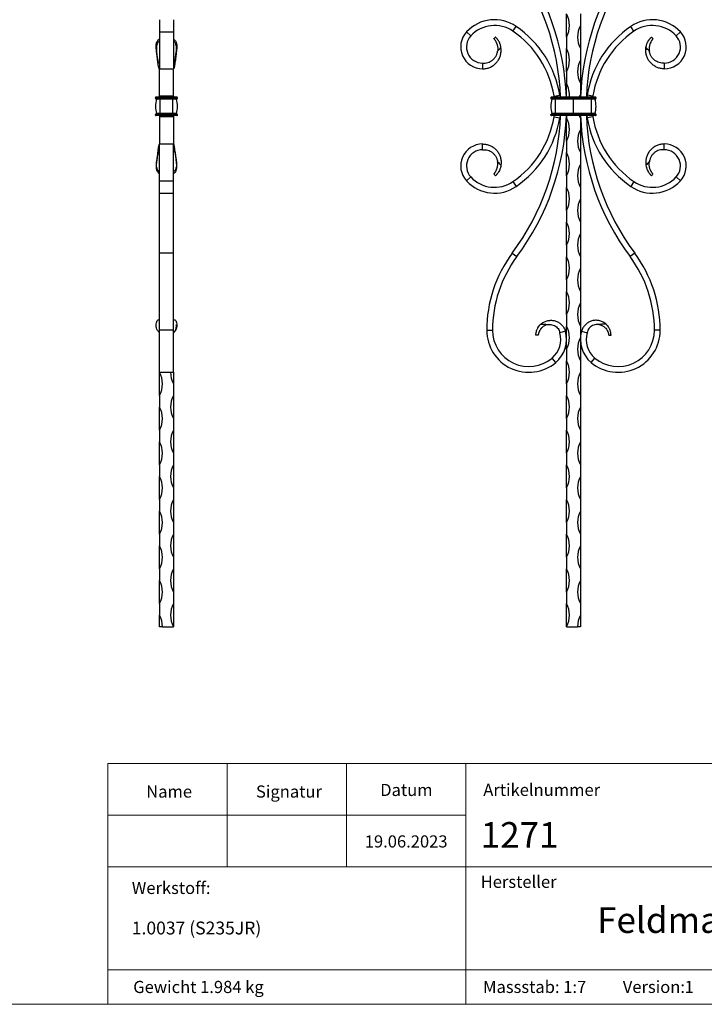
# Model space of a CAD drawing. Units: millimetres. Extents: x 35 to 2044, y 35 to 1435.
# Drawn here: x 1040 to 1631, y 35 to 887 of the extents above; entities that cross this region are included whole.
import ezdxf

# ---------------------------------------------------------------- set-up
doc = ezdxf.new("R2010")
doc.units = ezdxf.units.MM
doc.header["$LTSCALE"] = 7
doc.styles.add('SLDTEXTSTYLE0', font='TXT', dxfattribs={"width": 0.75})

msp = doc.modelspace()

# ---------------------------------------------------------------- linework, layer by layer
at = {"color": 7, "linetype": 'Continuous', "lineweight": 25}
for p, q in [((1160.38, 886.61), (1160.38, 876)), ((1172.38, 886.61), (1172.38, 876)), ((1512.22, 871.61), (1512.22, 891.61)), ((1524.22, 891.61), (1524.22, 881.61)), ((1465.91, 876.65), (1468.75, 880.77)), ((1524.22, 881.61), (1524.22, 861.61)), ((1570.53, 876.65), (1567.69, 880.77)), ((1160.38, 876), (1172.38, 876)), ((1160.38, 876), (1160.38, 844.11)), ((1172.38, 876), (1172.38, 844.11)), ((1429.44, 872.61), (1425.77, 876)), ((1512.22, 871.61), (1512.22, 861.61)), ((1607.01, 872.61), (1610.68, 876)), ((1157.73, 860.13), (1157.73, 860.13)), ((1175.02, 860.13), (1175.02, 860.13)), ((1512.22, 841.61), (1512.22, 861.61)), ((1524.22, 861.61), (1524.22, 851.61)), ((1160.38, 820.61), (1160.38, 844.17)), ((1160.38, 844.11), (1172.38, 844.11)), ((1172.38, 820.61), (1172.38, 844.17)), ((1439.72, 849.11), (1439.72, 844.11)), ((1524.22, 851.61), (1524.22, 831.61)), ((1596.72, 849.11), (1596.72, 844.11)), ((1512.22, 841.61), (1512.22, 831.61)), ((1512.22, 819.61), (1512.22, 831.61)), ((1524.22, 831.61), (1524.22, 821.61)), ((1160.88, 819.11), (1156.88, 819.11)), ((1156.88, 818.61), (1156.88, 819.11)), ((1160.88, 818.61), (1156.88, 818.61)), ((1160.88, 819.61), (1157.38, 819.61)), ((1160.88, 818.11), (1157.38, 818.11)), ((1160.88, 817.85), (1157.8, 817.85)), ((1172.38, 820.61), (1160.38, 820.61)), ((1160.38, 820.61), (1160.38, 819.49)), ((1160.88, 819.11), (1160.88, 819.61)), ((1171.88, 819.61), (1160.88, 819.61)), ((1160.88, 818.61), (1160.88, 819.11)), ((1171.88, 819.11), (1160.88, 819.11)), ((1171.88, 818.61), (1160.88, 818.61)), ((1160.88, 818.11), (1160.88, 818.61)), ((1171.88, 818.11), (1160.88, 818.11)), ((1160.88, 817.85), (1160.88, 818.11)), ((1160.88, 805.37), (1160.88, 817.85)), ((1171.88, 817.85), (1160.88, 817.85)), ((1171.88, 819.11), (1171.88, 819.61)), ((1175.38, 819.61), (1171.88, 819.61)), ((1171.88, 818.61), (1171.88, 819.11)), ((1175.88, 819.11), (1171.88, 819.11)), ((1171.88, 818.11), (1171.88, 818.61)), ((1175.88, 818.61), (1171.88, 818.61)), ((1175.38, 818.11), (1171.88, 818.11)), ((1171.88, 817.85), (1171.88, 818.11)), ((1171.88, 805.37), (1171.88, 817.85)), ((1174.95, 817.85), (1171.88, 817.85)), ((1172.38, 820.61), (1172.38, 819.49)), ((1175.88, 818.61), (1175.88, 819.11)), ((1502.72, 819.11), (1498.72, 819.11)), ((1498.72, 818.61), (1498.72, 819.11)), ((1502.72, 818.61), (1498.72, 818.61)), ((1502.72, 819.61), (1499.22, 819.61)), ((1502.72, 818.11), (1499.22, 818.11)), ((1502.72, 817.85), (1499.64, 817.85)), ((1501.48, 820.61), (1506.41, 821.43)), ((1502.72, 819.11), (1502.72, 819.61)), ((1518.22, 819.61), (1502.72, 819.61)), ((1502.72, 818.61), (1502.72, 819.11)), ((1518.22, 819.11), (1502.72, 819.11)), ((1502.72, 818.11), (1502.72, 818.61)), ((1518.22, 818.61), (1502.72, 818.61)), ((1518.22, 818.11), (1502.72, 818.11)), ((1502.72, 817.85), (1502.72, 818.11)), ((1502.72, 805.37), (1502.72, 817.85)), ((1518.22, 817.85), (1502.72, 817.85)), ((1506.41, 821.43), (1506.69, 819.61)), ((1518.22, 819.11), (1518.22, 819.61)), ((1533.72, 819.61), (1518.22, 819.61)), ((1533.72, 819.11), (1518.22, 819.11)), ((1518.22, 818.61), (1518.22, 819.11)), ((1518.22, 818.11), (1518.22, 818.61)), ((1533.72, 818.61), (1518.22, 818.61)), ((1533.72, 818.11), (1518.22, 818.11)), ((1518.22, 817.85), (1518.22, 818.11)), ((1518.22, 805.37), (1518.22, 817.85)), ((1533.72, 817.85), (1518.22, 817.85)), ((1523.29, 819.61), (1524.22, 821.61)), ((1524.22, 821.61), (1524.22, 819.61)), ((1530.03, 821.43), (1529.76, 819.61)), ((1534.96, 820.61), (1530.03, 821.43)), ((1533.72, 819.11), (1533.72, 819.61)), ((1537.22, 819.61), (1533.72, 819.61)), ((1533.72, 818.61), (1533.72, 819.11)), ((1537.72, 819.11), (1533.72, 819.11)), ((1537.72, 818.61), (1533.72, 818.61)), ((1533.72, 818.11), (1533.72, 818.61)), ((1537.22, 818.11), (1533.72, 818.11)), ((1533.72, 817.85), (1533.72, 818.11)), ((1533.72, 805.37), (1533.72, 817.85)), ((1536.8, 817.85), (1533.72, 817.85)), ((1537.72, 818.61), (1537.72, 819.11)), ((1160.88, 804.61), (1156.88, 804.61)), ((1156.88, 804.11), (1156.88, 804.61)), ((1160.88, 804.11), (1156.88, 804.11)), ((1160.88, 805.11), (1157.38, 805.11)), ((1160.88, 803.61), (1157.38, 803.61)), ((1160.88, 805.37), (1157.8, 805.37)), ((1160.38, 803.73), (1160.38, 802.61)), ((1172.38, 802.61), (1160.38, 802.61)), ((1160.38, 802.61), (1160.38, 779.05)), ((1171.88, 805.37), (1160.88, 805.37)), ((1160.88, 805.11), (1160.88, 805.37)), ((1160.88, 804.61), (1160.88, 805.11)), ((1171.88, 805.11), (1160.88, 805.11)), ((1160.88, 804.11), (1160.88, 804.61)), ((1171.88, 804.61), (1160.88, 804.61)), ((1160.88, 803.61), (1160.88, 804.11)), ((1171.88, 804.11), (1160.88, 804.11)), ((1171.88, 803.61), (1160.88, 803.61)), ((1174.95, 805.37), (1171.88, 805.37)), ((1171.88, 805.11), (1171.88, 805.37)), ((1171.88, 804.61), (1171.88, 805.11)), ((1175.38, 805.11), (1171.88, 805.11)), ((1171.88, 804.11), (1171.88, 804.61)), ((1175.88, 804.61), (1171.88, 804.61)), ((1171.88, 803.61), (1171.88, 804.11)), ((1175.88, 804.11), (1171.88, 804.11)), ((1175.38, 803.61), (1171.88, 803.61)), ((1172.38, 803.73), (1172.38, 802.61)), ((1172.38, 802.61), (1172.38, 779.05)), ((1175.88, 804.11), (1175.88, 804.61)), ((1498.72, 804.11), (1498.72, 804.61)), ((1502.72, 804.61), (1498.72, 804.61)), ((1502.72, 804.11), (1498.72, 804.11)), ((1502.72, 805.11), (1499.22, 805.11)), ((1502.72, 803.61), (1499.22, 803.61)), ((1502.72, 805.37), (1499.64, 805.37)), ((1501.48, 802.61), (1506.41, 801.79)), ((1518.22, 805.37), (1502.72, 805.37)), ((1502.72, 805.11), (1502.72, 805.37)), ((1502.72, 804.61), (1502.72, 805.11)), ((1518.22, 805.11), (1502.72, 805.11)), ((1502.72, 804.11), (1502.72, 804.61)), ((1518.22, 804.61), (1502.72, 804.61)), ((1502.72, 803.61), (1502.72, 804.11)), ((1518.22, 804.11), (1502.72, 804.11)), ((1518.22, 803.61), (1502.72, 803.61)), ((1506.69, 803.61), (1506.41, 801.79)), ((1512.22, 803.61), (1512.22, 801.61)), ((1512.22, 781.61), (1512.22, 801.61)), ((1533.72, 805.37), (1518.22, 805.37)), ((1518.22, 805.11), (1518.22, 805.37)), ((1518.22, 804.61), (1518.22, 805.11)), ((1533.72, 805.11), (1518.22, 805.11)), ((1518.22, 804.11), (1518.22, 804.61)), ((1533.72, 804.61), (1518.22, 804.61)), ((1518.22, 803.61), (1518.22, 804.11)), ((1533.72, 804.11), (1518.22, 804.11)), ((1533.72, 803.61), (1518.22, 803.61)), ((1524.22, 801.61), (1523.29, 803.61)), ((1524.22, 803.61), (1524.22, 801.61)), ((1524.22, 801.61), (1524.22, 791.61)), ((1529.76, 803.61), (1530.03, 801.79)), ((1534.96, 802.61), (1530.03, 801.79)), ((1536.8, 805.37), (1533.72, 805.37)), ((1533.72, 805.11), (1533.72, 805.37)), ((1533.72, 804.61), (1533.72, 805.11)), ((1537.22, 805.11), (1533.72, 805.11)), ((1533.72, 804.11), (1533.72, 804.61)), ((1537.72, 804.61), (1533.72, 804.61)), ((1537.72, 804.11), (1533.72, 804.11)), ((1533.72, 803.61), (1533.72, 804.11)), ((1537.22, 803.61), (1533.72, 803.61)), ((1537.72, 804.11), (1537.72, 804.61)), ((1524.22, 791.61), (1524.22, 771.61)), ((1160.38, 747.22), (1160.38, 779.11)), ((1160.38, 779.11), (1172.38, 779.11)), ((1172.38, 747.22), (1172.38, 779.11)), ((1439.72, 774.11), (1439.72, 779.11)), ((1512.22, 781.61), (1512.22, 771.61)), ((1596.72, 774.11), (1596.72, 779.11)), ((1512.22, 751.61), (1512.22, 771.61)), ((1524.22, 771.61), (1524.22, 761.61)), ((1157.73, 763.09), (1157.73, 763.09)), ((1175.02, 763.09), (1175.02, 763.09)), ((1524.22, 761.61), (1524.22, 741.61)), ((1429.44, 750.61), (1425.77, 747.22)), ((1512.22, 751.61), (1512.22, 741.61)), ((1607.01, 750.61), (1610.68, 747.22)), ((1160.38, 747.22), (1172.38, 747.22)), ((1160.38, 736.61), (1160.38, 747.22)), ((1172.38, 736.61), (1172.38, 747.22)), ((1465.91, 746.57), (1468.75, 742.45)), ((1512.22, 721.61), (1512.22, 741.61)), ((1524.22, 741.61), (1524.22, 731.61)), ((1570.53, 746.57), (1567.69, 742.45)), ((1160.38, 736.61), (1172.38, 736.61)), ((1160.38, 684.69), (1160.38, 736.61)), ((1172.38, 684.69), (1172.38, 736.61)), ((1524.22, 731.61), (1524.22, 711.61)), ((1512.22, 721.61), (1512.22, 711.61)), ((1512.22, 691.61), (1512.22, 711.61)), ((1524.22, 711.61), (1524.22, 701.61)), ((1524.22, 701.61), (1524.22, 681.61)), ((1512.22, 691.61), (1512.22, 681.61)), ((1172.38, 684.69), (1160.38, 684.69)), ((1160.38, 617.95), (1160.38, 684.69)), ((1172.38, 617.95), (1172.38, 684.69)), ((1465.28, 684.69), (1469.29, 681.71)), ((1512.22, 661.61), (1512.22, 681.61)), ((1524.22, 681.61), (1524.22, 671.61)), ((1571.17, 684.69), (1567.15, 681.71)), ((1524.22, 671.61), (1524.22, 651.61)), ((1512.22, 661.61), (1512.22, 651.61)), ((1512.22, 631.61), (1512.22, 651.61)), ((1524.22, 651.61), (1524.22, 641.61)), ((1524.22, 641.61), (1524.22, 621.61)), ((1512.22, 631.61), (1512.22, 621.61)), ((1160.38, 626.61), (1158.57, 626.61)), ((1174.18, 626.61), (1172.38, 626.61)), ((1174.14, 626.57), (1174.18, 626.54)), ((1172.38, 617.95), (1160.38, 617.95)), ((1160.38, 581.61), (1160.38, 617.95)), ((1172.38, 581.61), (1172.38, 617.95)), ((1443.22, 617.95), (1448.22, 617.95)), ((1511.22, 617.18), (1506.41, 615.81)), ((1512.22, 601.61), (1512.22, 621.61)), ((1524.22, 621.61), (1524.22, 611.61)), ((1525.22, 617.18), (1530.03, 615.81)), ((1593.22, 617.95), (1588.22, 617.95)), ((1524.22, 611.61), (1524.22, 591.61)), ((1512.22, 601.61), (1512.22, 591.61)), ((1502.96, 590.15), (1499.74, 593.97)), ((1512.22, 571.61), (1512.22, 591.61)), ((1524.22, 591.61), (1524.22, 581.61)), ((1533.48, 590.15), (1536.7, 593.97)), ((1160.38, 581.61), (1172.38, 581.61)), ((1160.38, 561.61), (1160.38, 581.61)), ((1172.38, 581.61), (1172.38, 571.61)), ((1524.22, 581.61), (1524.22, 561.61)), ((1172.38, 571.61), (1172.38, 561.61)), ((1512.22, 571.61), (1512.22, 561.61)), ((1160.38, 561.61), (1160.38, 551.61)), ((1172.38, 561.61), (1172.38, 541.61)), ((1512.22, 541.61), (1512.22, 561.61)), ((1524.22, 561.61), (1524.22, 551.61)), ((1160.38, 531.61), (1160.38, 551.61)), ((1524.22, 551.61), (1524.22, 531.61)), ((1172.38, 541.61), (1172.38, 531.61)), ((1512.22, 541.61), (1512.22, 531.61)), ((1160.38, 531.61), (1160.38, 521.61)), ((1172.38, 531.61), (1172.38, 511.61)), ((1512.22, 511.61), (1512.22, 531.61)), ((1524.22, 531.61), (1524.22, 521.61)), ((1160.38, 501.61), (1160.38, 521.61)), ((1524.22, 521.61), (1524.22, 501.61)), ((1172.38, 511.61), (1172.38, 501.61)), ((1512.22, 511.61), (1512.22, 501.61)), ((1160.38, 501.61), (1160.38, 491.61)), ((1172.38, 501.61), (1172.38, 481.61)), ((1512.22, 481.61), (1512.22, 501.61)), ((1524.22, 501.61), (1524.22, 491.61)), ((1160.38, 471.61), (1160.38, 491.61)), ((1524.22, 491.61), (1524.22, 471.61)), ((1172.38, 481.61), (1172.38, 471.61)), ((1512.22, 481.61), (1512.22, 471.61)), ((1160.38, 471.61), (1160.38, 461.61)), ((1172.38, 471.61), (1172.38, 451.61)), ((1512.22, 451.61), (1512.22, 471.61)), ((1524.22, 471.61), (1524.22, 461.61)), ((1160.38, 441.61), (1160.38, 461.61)), ((1524.22, 461.61), (1524.22, 441.61)), ((1172.38, 451.61), (1172.38, 441.61)), ((1512.22, 451.61), (1512.22, 441.61)), ((1160.38, 441.61), (1160.38, 431.61)), ((1172.38, 441.61), (1172.38, 421.61)), ((1512.22, 421.61), (1512.22, 441.61)), ((1524.22, 441.61), (1524.22, 431.61)), ((1160.38, 411.61), (1160.38, 431.61)), ((1524.22, 431.61), (1524.22, 411.61)), ((1172.38, 421.61), (1172.38, 411.61)), ((1512.22, 421.61), (1512.22, 411.61)), ((1160.38, 411.61), (1160.38, 401.61)), ((1172.38, 411.61), (1172.38, 391.61)), ((1512.22, 391.61), (1512.22, 411.61)), ((1524.22, 411.61), (1524.22, 401.61)), ((1160.38, 381.61), (1160.38, 401.61)), ((1524.22, 401.61), (1524.22, 381.61)), ((1172.38, 391.61), (1172.38, 381.61)), ((1512.22, 391.61), (1512.22, 381.61)), ((1160.38, 381.61), (1160.38, 371.61)), ((1172.38, 381.61), (1172.38, 361.61)), ((1512.22, 361.61), (1512.22, 381.61)), ((1524.22, 381.61), (1524.22, 371.61)), ((1160.38, 361.61), (1160.38, 371.61)), ((1524.22, 371.61), (1524.22, 361.61)), ((1162.88, 361.61), (1160.38, 361.61)), ((1162.88, 361.61), (1172.38, 361.61)), ((1512.22, 361.61), (1521.72, 361.61)), ((1524.22, 361.61), (1521.72, 361.61))]:
    msp.add_line(p, q, dxfattribs=at)
at = {"color": 7, "linetype": 'Continuous', "lineweight": 18}
for p, q in [((1115.8, 243.25), (1218.91, 243.25)), ((1115.8, 243.25), (1115.8, 198.62)), ((1218.91, 243.25), (1322.02, 243.25)), ((1218.91, 154), (1218.91, 243.25)), ((1322.02, 243.25), (1425.2, 243.25)), ((1322.02, 243.25), (1322.02, 154)), ((1425.2, 243.25), (2044, 243.25)), ((1425.2, 243.25), (1425.2, 35)), ((1115.8, 198.62), (1218.91, 198.62)), ((1115.8, 154), (1115.8, 198.62)), ((1218.91, 198.62), (1322.02, 198.62)), ((1322.02, 198.62), (1425.2, 198.62)), ((1218.91, 154), (1115.8, 154)), ((1115.8, 154), (1115.8, 64.75)), ((1322.02, 154), (1218.91, 154)), ((1322.02, 154), (1425.2, 154)), ((1425.2, 154), (1953, 154)), ((1115.8, 64.75), (2044, 64.75)), ((1115.8, 35), (1115.8, 64.75)), ((35, 35), (2044, 35))]:
    msp.add_line(p, q, dxfattribs=at)
at = {"color": 7, "linetype": 'Continuous', "lineweight": 25}
for centre, radius, start, end in [((1294.22, 811.61), 213, 2.15248, 36.57516), ((1294.22, 811.61), 218, 2.10309, 36.57516), ((1742.22, 811.61), 218, 143.42484, 177.89691), ((1742.22, 811.61), 213, 143.42484, 177.84752), ((1450.01, 853.61), 33, 55.38565, 137.26789), ((1493.47, 881.61), 21.25, 331.92751, 28.07249), ((1586.44, 853.61), 33, 42.73211, 124.61435), ((1450.01, 853.61), 28, 55.38565, 137.26789), ((1417.63, 806.7), 90, 9.42108, 55.38565), ((1542.97, 871.61), 21.25, 151.92751, 208.07249), ((1618.82, 806.7), 90, 124.61435, 170.57892), ((1586.44, 853.61), 28, 42.73211, 124.61435), ((1439.72, 863.11), 19, 137.26789, 270), ((1439.72, 863.11), 14, 137.26789, 270), ((1417.63, 806.7), 85, 9.42108, 55.38565), ((1618.82, 806.7), 85, 124.61435, 170.57892), ((1596.72, 863.11), 19, 270, 42.73211), ((1596.72, 863.11), 14, 270, 42.73211), ((1493.47, 851.61), 21.25, 331.92751, 28.07249), ((1542.97, 841.61), 21.25, 151.92751, 208.07249), ((1493.47, 821.61), 21.25, 354.59946, 28.07249), ((1157.38, 819.11), 0.5, 90, 180), ((1157.38, 818.61), 0.5, 180, 270), ((1178.5, 811.61), 21.63, 163.22226, 196.77774), ((1157.6, 817.91), 0.2, 343.22226, 90), ((1175.15, 817.91), 0.2, 90, 196.77774), ((1154.25, 811.61), 21.63, 343.22226, 16.77774), ((1175.38, 819.11), 0.5, 0, 90), ((1175.38, 818.61), 0.5, 270, 0), ((1499.22, 819.11), 0.5, 90, 180), ((1499.22, 818.61), 0.5, 180, 270), ((1520.35, 811.61), 21.63, 163.22226, 196.77774), ((1499.45, 817.91), 0.2, 343.22226, 90), ((1447.22, 811.61), 55, 8.24096, 9.42108), ((1589.22, 811.61), 55, 170.57892, 171.75904), ((1536.99, 817.91), 0.2, 90, 196.77774), ((1516.1, 811.61), 21.63, 343.22226, 16.77774), ((1537.22, 819.11), 0.5, 0, 90), ((1537.22, 818.61), 0.5, 270, 0), ((1157.38, 804.61), 0.5, 90, 180), ((1157.38, 804.11), 0.5, 180, 270), ((1157.6, 805.31), 0.2, 270, 16.77774), ((1175.15, 805.31), 0.2, 163.22226, 270), ((1175.38, 804.61), 0.5, 0, 90), ((1175.38, 804.11), 0.5, 270, 0), ((1294.22, 811.61), 213, 323.42484, 357.84752), ((1417.63, 816.52), 85, 304.61435, 350.57892), ((1417.63, 816.52), 90, 304.61435, 350.57892), ((1294.22, 811.61), 218, 323.42484, 357.89691), ((1499.22, 804.61), 0.5, 90, 180), ((1499.22, 804.11), 0.5, 180, 270), ((1499.45, 805.31), 0.2, 270, 16.77774), ((1447.22, 811.61), 55, 350.57892, 351.75904), ((1493.47, 791.61), 21.25, 331.92751, 28.07249), ((1742.22, 811.61), 218, 182.10309, 216.57516), ((1742.22, 811.61), 213, 182.15248, 216.57516), ((1618.82, 816.52), 90, 189.42108, 235.38565), ((1589.22, 811.61), 55, 188.24096, 189.42108), ((1618.82, 816.52), 85, 189.42108, 235.38565), ((1536.99, 805.31), 0.2, 163.22226, 270), ((1537.22, 804.61), 0.5, 0, 90), ((1537.22, 804.11), 0.5, 270, 0), ((1542.97, 781.61), 21.25, 151.92751, 208.07249), ((1439.72, 760.11), 19, 90, 222.73211), ((1596.72, 760.11), 19, 317.26789, 90), ((1439.72, 760.11), 14, 90, 222.73211), ((1493.47, 761.61), 21.25, 331.92751, 28.07249), ((1596.72, 760.11), 14, 317.26789, 90), ((1542.97, 751.61), 21.25, 151.92751, 208.07249), ((1450.01, 769.61), 28, 222.73211, 304.61435), ((1586.44, 769.61), 28, 235.38565, 317.26789), ((1450.01, 769.61), 33, 222.73211, 304.61435), ((1493.47, 731.61), 21.25, 331.92751, 28.07249), ((1586.44, 769.61), 33, 235.38565, 317.26789), ((1542.97, 721.61), 21.25, 151.92751, 208.07249), ((1493.47, 701.61), 21.25, 331.92751, 28.07249), ((1542.97, 691.61), 21.25, 151.92751, 208.07249), ((1555.22, 617.95), 112, 143.42484, 180), ((1555.22, 617.95), 107, 143.42484, 180), ((1493.47, 671.61), 21.25, 331.92751, 28.07249), ((1481.22, 617.95), 107, 0, 36.57516), ((1481.22, 617.95), 112, 0, 36.57516), ((1542.97, 661.61), 21.25, 151.92751, 208.07249), ((1493.47, 641.61), 21.25, 331.92751, 28.07249), ((1542.97, 631.61), 21.25, 151.92751, 208.07249), ((1479.56, 617.95), 36.34, 180, 310.08557), ((1479.56, 617.95), 31.34, 180, 310.08557), ((1486.22, 610.04), 21, 310.08557, 15.94237), ((1486.22, 610.04), 26, 310.08557, 15.94237), ((1493.47, 611.61), 21.25, 331.92751, 28.07249), ((1550.22, 610.04), 26, 164.05763, 229.91443), ((1550.22, 610.04), 21, 164.05763, 229.91443), ((1556.88, 617.95), 36.34, 229.91443, 0), ((1556.88, 617.95), 31.34, 229.91443, 0), ((1542.97, 601.61), 21.25, 151.92751, 208.07249), ((1493.47, 581.61), 21.25, 331.92751, 28.07249), ((1141.63, 571.61), 21.25, 331.92751, 28.07249), ((1191.13, 581.61), 21.25, 180, 208.07249), ((1542.97, 571.61), 21.25, 151.92751, 208.07249), ((1191.13, 551.61), 21.25, 151.92751, 208.07249), ((1493.47, 551.61), 21.25, 331.92751, 28.07249), ((1141.63, 541.61), 21.25, 331.92751, 28.07249), ((1542.97, 541.61), 21.25, 151.92751, 208.07249), ((1191.13, 521.61), 21.25, 151.92751, 208.07249), ((1493.47, 521.61), 21.25, 331.92751, 28.07249), ((1141.63, 511.61), 21.25, 331.92751, 28.07249), ((1542.97, 511.61), 21.25, 151.92751, 208.07249), ((1191.13, 491.61), 21.25, 151.92751, 208.07249), ((1493.47, 491.61), 21.25, 331.92751, 28.07249), ((1141.63, 481.61), 21.25, 331.92751, 28.07249), ((1542.97, 481.61), 21.25, 151.92751, 208.07249), ((1191.13, 461.61), 21.25, 151.92751, 208.07249), ((1493.47, 461.61), 21.25, 331.92751, 28.07249), ((1141.63, 451.61), 21.25, 331.92751, 28.07249), ((1542.97, 451.61), 21.25, 151.92751, 208.07249), ((1191.13, 431.61), 21.25, 151.92751, 208.07249), ((1493.47, 431.61), 21.25, 331.92751, 28.07249), ((1141.63, 421.61), 21.25, 331.92751, 28.07249), ((1542.97, 421.61), 21.25, 151.92751, 208.07249), ((1191.13, 401.61), 21.25, 151.92751, 208.07249), ((1493.47, 401.61), 21.25, 331.92751, 28.07249), ((1141.63, 391.61), 21.25, 331.92751, 28.07249), ((1542.97, 391.61), 21.25, 151.92751, 208.07249), ((1191.13, 371.61), 21.25, 151.92751, 208.07249), ((1493.47, 371.61), 21.25, 331.92751, 28.07249), ((1141.63, 361.61), 21.25, 0, 28.07249), ((1542.97, 361.61), 21.25, 151.92751, 180)]:
    msp.add_arc(centre, radius, start, end, dxfattribs=at)
for points, knots in [([(1157.48, 862.49), (1157.43, 863.48), (1157.34, 865.48), (1158.34, 868.02), (1159.47, 869.48), (1160.31, 869.91), (1160.38, 869.94)], [0, 0, 0, 0, 0.333638, 0.668779, 0.971995, 1, 1, 1, 1]), ([(1172.38, 869.9), (1172.98, 869.42), (1174.24, 868.44), (1175.18, 866.13), (1175.4, 864.07), (1175.3, 862.84), (1175.27, 862.49)], [0, 0, 0, 0, 0.2823459, 0.5844011, 0.8815065, 1, 1, 1, 1]), ([(1449.43, 870.19), (1449.43, 870.19), (1449.45, 870.18), (1449.49, 870.11), (1449.53, 870.07), (1449.68, 869.88), (1449.82, 869.69), (1450.1, 869.32), (1450.2, 869.18), (1450.43, 868.86), (1450.54, 868.69), (1450.79, 868.32), (1450.92, 868.12), (1451.17, 867.68), (1451.3, 867.44), (1451.67, 866.68), (1451.9, 866.11), (1452.2, 865.19), (1452.29, 864.87), (1452.46, 864.22), (1452.53, 863.89), (1452.64, 863.22), (1452.69, 862.87), (1452.75, 862.18), (1452.76, 861.84), (1452.77, 860.8), (1452.72, 860.11), (1452.62, 859.43)], [0, 0, 0, 0, 0.0625, 0.0625, 0.125, 0.125, 0.25, 0.25, 0.3125, 0.3125, 0.375, 0.375, 0.4375, 0.4375, 0.5, 0.5, 0.625, 0.625, 0.6875, 0.6875, 0.75, 0.75, 0.8125, 0.8125, 0.875, 0.875, 1, 1, 1, 1]), ([(1450.82, 871.63), (1450.6, 871.41), (1450.38, 871.18), (1450.16, 870.95), (1449.95, 870.73), (1449.74, 870.51), (1449.53, 870.3)], [0, 0, 0, 0, 0.00095106, 0.00095106, 0.00095106, 0.001862182, 0.001862182, 0.001862182, 0.001862182]), ([(1455.54, 862.49), (1455.45, 863.13), (1455.31, 863.76), (1455.05, 864.69), (1454.96, 865), (1454.75, 865.61), (1454.63, 865.91), (1454.28, 866.78), (1454.02, 867.32), (1453.6, 868.09), (1453.45, 868.34), (1453.17, 868.79), (1453.02, 869.01), (1452.73, 869.41), (1452.59, 869.6), (1452.31, 869.96), (1452.17, 870.12), (1451.92, 870.42), (1451.8, 870.56), (1451.58, 870.81), (1451.47, 870.92), (1451.2, 871.23), (1451.06, 871.38), (1450.87, 871.58), (1450.82, 871.63), (1450.82, 871.63)], [0, 0, 0, 0, 0.125, 0.125, 0.1875, 0.1875, 0.25, 0.25, 0.375, 0.375, 0.4375, 0.4375, 0.5, 0.5, 0.5625, 0.5625, 0.625, 0.625, 0.6875, 0.6875, 0.75, 0.75, 0.875, 0.875, 1, 1, 1, 1]), ([(1580.9, 862.49), (1581, 863.13), (1581.13, 863.76), (1581.39, 864.69), (1581.49, 865), (1581.7, 865.61), (1581.81, 865.91), (1582.17, 866.78), (1582.43, 867.32), (1582.85, 868.09), (1582.99, 868.34), (1583.28, 868.79), (1583.42, 869.01), (1583.71, 869.41), (1583.86, 869.6), (1584.14, 869.96), (1584.27, 870.12), (1584.53, 870.42), (1584.64, 870.56), (1584.87, 870.81), (1584.97, 870.92), (1585.25, 871.23), (1585.39, 871.38), (1585.57, 871.58), (1585.62, 871.63), (1585.62, 871.63)], [0, 0, 0, 0, 0.125, 0.125, 0.1875, 0.1875, 0.25, 0.25, 0.375, 0.375, 0.4375, 0.4375, 0.5, 0.5, 0.5625, 0.5625, 0.625, 0.625, 0.6875, 0.6875, 0.75, 0.75, 0.875, 0.875, 1, 1, 1, 1]), ([(1587.01, 870.19), (1587.01, 870.19), (1587, 870.18), (1586.95, 870.11), (1586.91, 870.07), (1586.77, 869.88), (1586.62, 869.69), (1586.35, 869.32), (1586.24, 869.18), (1586.02, 868.86), (1585.9, 868.69), (1585.66, 868.32), (1585.53, 868.12), (1585.27, 867.68), (1585.15, 867.44), (1584.77, 866.68), (1584.54, 866.11), (1584.24, 865.19), (1584.15, 864.87), (1583.99, 864.22), (1583.92, 863.89), (1583.8, 863.22), (1583.76, 862.87), (1583.7, 862.18), (1583.68, 861.84), (1583.67, 860.8), (1583.72, 860.11), (1583.83, 859.43)], [0, 0, 0, 0, 0.0625, 0.0625, 0.125, 0.125, 0.25, 0.25, 0.3125, 0.3125, 0.375, 0.375, 0.4375, 0.4375, 0.5, 0.5, 0.625, 0.625, 0.6875, 0.6875, 0.75, 0.75, 0.8125, 0.8125, 0.875, 0.875, 1, 1, 1, 1]), ([(1585.62, 871.63), (1585.84, 871.41), (1586.06, 871.18), (1586.28, 870.95), (1586.49, 870.73), (1586.7, 870.51), (1586.91, 870.3)], [0, 0, 0, 0, 0.00095106, 0.00095106, 0.00095106, 0.001862182, 0.001862182, 0.001862182, 0.001862182]), ([(1157.73, 860.13), (1157.71, 860.31), (1157.64, 860.85), (1157.56, 861.64), (1157.5, 862.24), (1157.48, 862.49)], [0, 0, 0, 0, 0.237815, 0.689062, 1, 1, 1, 1]), ([(1160.38, 868.12), (1160.06, 867.9), (1159.04, 867.2), (1158.12, 865.29), (1157.59, 862.72), (1157.66, 860.72), (1157.79, 859.62), (1157.82, 859.43)], [0, 0, 0, 0, 0.124455, 0.399975, 0.658597, 0.939716, 1, 1, 1, 1]), ([(1160.38, 844.11), (1160.26, 844.18), (1160.03, 844.31), (1159.68, 845.37), (1159.34, 846.96), (1159, 849.11), (1158.66, 851.67), (1158.29, 854.8), (1157.98, 857.7), (1157.78, 859.59), (1157.73, 860.13)], [0, 0, 0, 0, 0.132268, 0.262959, 0.392792, 0.521429, 0.648627, 0.775067, 0.935399, 1, 1, 1, 1]), ([(1174.93, 859.43), (1175.03, 860.51), (1175.18, 862.13), (1174.87, 864.27), (1174.25, 866.1), (1173.43, 867.52), (1172.54, 868.09), (1172.38, 868.2)], [0, 0, 0, 0, 0.326696, 0.492182, 0.657553, 0.937593, 1, 1, 1, 1]), ([(1175.02, 860.13), (1174.97, 859.59), (1174.77, 857.7), (1174.46, 854.8), (1174.09, 851.67), (1173.75, 849.11), (1173.41, 846.96), (1173.07, 845.37), (1172.72, 844.31), (1172.49, 844.18), (1172.38, 844.11)], [0, 0, 0, 0, 0.064601, 0.224933, 0.351373, 0.478571, 0.607208, 0.737041, 0.867732, 1, 1, 1, 1]), ([(1439.72, 844.11), (1440.78, 844.17), (1442.91, 844.3), (1445.94, 845.27), (1448.75, 846.77), (1451.19, 848.81), (1453.18, 851.28), (1454.67, 854.1), (1455.55, 857.16), (1455.79, 859.99), (1455.65, 861.77), (1455.54, 862.49)], [0, 0, 0, 0, 0.0793243, 0.15958, 0.2403054, 0.3217568, 0.4041647, 0.4870672, 0.5706872, 0.655223, 0.7138647, 0.7138647, 0.7138647, 0.7138647]), ([(1596.72, 844.11), (1595.66, 844.17), (1593.53, 844.3), (1590.51, 845.27), (1587.7, 846.77), (1585.25, 848.81), (1583.26, 851.28), (1581.78, 854.1), (1580.9, 857.16), (1580.65, 859.99), (1580.79, 861.77), (1580.9, 862.49)], [0, 0, 0, 0, 0.0793243, 0.15958, 0.2403054, 0.3217568, 0.4041647, 0.4870672, 0.5706872, 0.655223, 0.7138647, 0.7138647, 0.7138647, 0.7138647]), ([(1160.07, 849.09), (1160.05, 849.09), (1159.92, 849.08), (1159.68, 849.52), (1159.27, 850.58), (1158.82, 852.64), (1158.31, 855.72), (1157.99, 858.18), (1157.82, 859.43)], [0, 0, 0, 0, 0.016399, 0.162823, 0.310373, 0.535075, 0.763475, 1, 1, 1, 1]), ([(1172.69, 849.09), (1172.7, 849.09), (1172.83, 849.08), (1173.07, 849.52), (1173.48, 850.58), (1173.93, 852.64), (1174.44, 855.72), (1174.76, 858.18), (1174.93, 859.43)], [0, 0, 0, 0, 0.016399, 0.162823, 0.310373, 0.535075, 0.763475, 1, 1, 1, 1]), ([(1439.72, 849.11), (1440.46, 849.07), (1441.93, 848.99), (1444.19, 849.44), (1446.33, 850.3), (1448.31, 851.62), (1450.02, 853.34), (1451.39, 855.4), (1452.23, 857.48), (1452.53, 858.86), (1452.62, 859.43)], [0, 0, 0, 0, 0.0793243, 0.15958, 0.2403054, 0.3217568, 0.4041647, 0.4870672, 0.5706872, 0.6272642, 0.6272642, 0.6272642, 0.6272642]), ([(1596.72, 849.11), (1595.99, 849.07), (1594.51, 848.99), (1592.26, 849.44), (1590.11, 850.3), (1588.14, 851.62), (1586.42, 853.34), (1585.05, 855.4), (1584.22, 857.48), (1583.91, 858.86), (1583.83, 859.43)], [0, 0, 0, 0, 0.0793243, 0.15958, 0.2403054, 0.3217568, 0.4041647, 0.4870672, 0.5706872, 0.6272642, 0.6272642, 0.6272642, 0.6272642]), ([(1160.38, 779.11), (1160.26, 779.04), (1160.03, 778.91), (1159.68, 777.85), (1159.34, 776.26), (1159, 774.11), (1158.66, 771.55), (1158.29, 768.42), (1157.98, 765.52), (1157.78, 763.63), (1157.73, 763.09)], [0, 0, 0, 0, 0.132268, 0.262959, 0.392792, 0.521429, 0.648627, 0.775067, 0.935399, 1, 1, 1, 1]), ([(1175.02, 763.09), (1174.97, 763.63), (1174.77, 765.52), (1174.46, 768.42), (1174.09, 771.55), (1173.75, 774.11), (1173.41, 776.26), (1173.07, 777.85), (1172.72, 778.91), (1172.49, 779.04), (1172.38, 779.11)], [0, 0, 0, 0, 0.064601, 0.224933, 0.351373, 0.478571, 0.607208, 0.737041, 0.867732, 1, 1, 1, 1]), ([(1439.72, 779.11), (1440.78, 779.05), (1442.91, 778.92), (1445.94, 777.95), (1448.75, 776.46), (1451.19, 774.41), (1453.18, 771.94), (1454.67, 769.12), (1455.55, 766.06), (1455.79, 763.23), (1455.65, 761.45), (1455.54, 760.73)], [0, 0, 0, 0, 0.0793243, 0.15958, 0.2403054, 0.3217568, 0.4041647, 0.4870672, 0.5706872, 0.655223, 0.7138647, 0.7138647, 0.7138647, 0.7138647]), ([(1596.72, 779.11), (1595.66, 779.05), (1593.53, 778.92), (1590.51, 777.95), (1587.7, 776.46), (1585.25, 774.41), (1583.26, 771.94), (1581.78, 769.12), (1580.9, 766.06), (1580.65, 763.23), (1580.79, 761.45), (1580.9, 760.73)], [0, 0, 0, 0, 0.0793243, 0.15958, 0.2403054, 0.3217568, 0.4041647, 0.4870672, 0.5706872, 0.655223, 0.7138647, 0.7138647, 0.7138647, 0.7138647]), ([(1160.07, 774.13), (1160.05, 774.13), (1159.92, 774.14), (1159.68, 773.7), (1159.27, 772.64), (1158.82, 770.58), (1158.31, 767.5), (1157.99, 765.04), (1157.82, 763.79)], [0, 0, 0, 0, 0.016399, 0.162823, 0.310373, 0.535075, 0.763475, 1, 1, 1, 1]), ([(1172.69, 774.13), (1172.7, 774.13), (1172.83, 774.14), (1173.07, 773.7), (1173.48, 772.64), (1173.93, 770.58), (1174.44, 767.5), (1174.76, 765.04), (1174.93, 763.79)], [0, 0, 0, 0, 0.016399, 0.162823, 0.310373, 0.535075, 0.763475, 1, 1, 1, 1]), ([(1439.72, 774.11), (1440.46, 774.15), (1441.93, 774.23), (1444.19, 773.78), (1446.33, 772.92), (1448.31, 771.6), (1450.02, 769.88), (1451.39, 767.82), (1452.23, 765.75), (1452.53, 764.36), (1452.62, 763.79)], [0, 0, 0, 0, 0.0793243, 0.15958, 0.2403054, 0.3217568, 0.4041647, 0.4870672, 0.5706872, 0.6272642, 0.6272642, 0.6272642, 0.6272642]), ([(1596.72, 774.11), (1595.99, 774.15), (1594.51, 774.23), (1592.26, 773.78), (1590.11, 772.92), (1588.14, 771.6), (1586.42, 769.88), (1585.05, 767.82), (1584.22, 765.75), (1583.91, 764.36), (1583.83, 763.79)], [0, 0, 0, 0, 0.0793243, 0.15958, 0.2403054, 0.3217568, 0.4041647, 0.4870672, 0.5706872, 0.6272642, 0.6272642, 0.6272642, 0.6272642]), ([(1157.48, 760.73), (1157.43, 759.74), (1157.34, 757.74), (1158.34, 755.2), (1159.47, 753.74), (1160.31, 753.32), (1160.38, 753.28)], [0, 0, 0, 0, 0.333638, 0.668779, 0.971995, 1, 1, 1, 1]), ([(1157.73, 763.09), (1157.71, 762.91), (1157.64, 762.37), (1157.56, 761.58), (1157.5, 760.98), (1157.48, 760.73)], [0, 0, 0, 0, 0.237815, 0.689062, 1, 1, 1, 1]), ([(1160.38, 755.1), (1160.06, 755.32), (1159.04, 756.02), (1158.12, 757.93), (1157.59, 760.5), (1157.66, 762.5), (1157.79, 763.6), (1157.82, 763.79)], [0, 0, 0, 0, 0.124455, 0.399975, 0.658597, 0.939716, 1, 1, 1, 1]), ([(1174.93, 763.79), (1175.03, 762.71), (1175.18, 761.09), (1174.87, 758.95), (1174.25, 757.12), (1173.43, 755.7), (1172.54, 755.13), (1172.38, 755.02)], [0, 0, 0, 0, 0.326696, 0.492182, 0.657553, 0.937593, 1, 1, 1, 1]), ([(1172.38, 753.32), (1172.98, 753.8), (1174.24, 754.78), (1175.18, 757.09), (1175.4, 759.15), (1175.3, 760.38), (1175.27, 760.73)], [0, 0, 0, 0, 0.2823459, 0.5844011, 0.8815065, 1, 1, 1, 1]), ([(1449.43, 753.03), (1449.43, 753.03), (1449.45, 753.04), (1449.49, 753.11), (1449.53, 753.15), (1449.68, 753.34), (1449.82, 753.53), (1450.1, 753.9), (1450.2, 754.04), (1450.43, 754.36), (1450.54, 754.53), (1450.79, 754.9), (1450.92, 755.1), (1451.17, 755.54), (1451.3, 755.78), (1451.67, 756.55), (1451.9, 757.11), (1452.2, 758.03), (1452.29, 758.35), (1452.46, 759), (1452.53, 759.33), (1452.64, 760), (1452.69, 760.35), (1452.75, 761.04), (1452.76, 761.38), (1452.77, 762.42), (1452.72, 763.11), (1452.62, 763.79)], [0, 0, 0, 0, 0.0625, 0.0625, 0.125, 0.125, 0.25, 0.25, 0.3125, 0.3125, 0.375, 0.375, 0.4375, 0.4375, 0.5, 0.5, 0.625, 0.625, 0.6875, 0.6875, 0.75, 0.75, 0.8125, 0.8125, 0.875, 0.875, 1, 1, 1, 1]), ([(1455.54, 760.73), (1455.45, 760.09), (1455.31, 759.46), (1455.05, 758.53), (1454.96, 758.22), (1454.75, 757.61), (1454.63, 757.31), (1454.28, 756.44), (1454.02, 755.9), (1453.6, 755.13), (1453.45, 754.89), (1453.17, 754.43), (1453.02, 754.21), (1452.73, 753.81), (1452.59, 753.62), (1452.31, 753.26), (1452.17, 753.1), (1451.92, 752.8), (1451.8, 752.66), (1451.58, 752.41), (1451.47, 752.3), (1451.2, 751.99), (1451.06, 751.84), (1450.87, 751.64), (1450.82, 751.59), (1450.82, 751.59)], [0, 0, 0, 0, 0.125, 0.125, 0.1875, 0.1875, 0.25, 0.25, 0.375, 0.375, 0.4375, 0.4375, 0.5, 0.5, 0.5625, 0.5625, 0.625, 0.625, 0.6875, 0.6875, 0.75, 0.75, 0.875, 0.875, 1, 1, 1, 1]), ([(1580.9, 760.73), (1581, 760.09), (1581.13, 759.46), (1581.39, 758.53), (1581.49, 758.22), (1581.7, 757.61), (1581.81, 757.31), (1582.17, 756.44), (1582.43, 755.9), (1582.85, 755.13), (1582.99, 754.89), (1583.28, 754.43), (1583.42, 754.21), (1583.71, 753.81), (1583.86, 753.62), (1584.14, 753.26), (1584.27, 753.1), (1584.53, 752.8), (1584.64, 752.66), (1584.87, 752.41), (1584.97, 752.3), (1585.25, 751.99), (1585.39, 751.84), (1585.57, 751.64), (1585.62, 751.59), (1585.62, 751.59)], [0, 0, 0, 0, 0.125, 0.125, 0.1875, 0.1875, 0.25, 0.25, 0.375, 0.375, 0.4375, 0.4375, 0.5, 0.5, 0.5625, 0.5625, 0.625, 0.625, 0.6875, 0.6875, 0.75, 0.75, 0.875, 0.875, 1, 1, 1, 1]), ([(1587.01, 753.03), (1587.01, 753.03), (1587, 753.04), (1586.95, 753.11), (1586.91, 753.15), (1586.77, 753.34), (1586.62, 753.53), (1586.35, 753.9), (1586.24, 754.04), (1586.02, 754.36), (1585.9, 754.53), (1585.66, 754.9), (1585.53, 755.1), (1585.27, 755.54), (1585.15, 755.78), (1584.77, 756.55), (1584.54, 757.11), (1584.24, 758.03), (1584.15, 758.35), (1583.99, 759), (1583.92, 759.33), (1583.8, 760), (1583.76, 760.35), (1583.7, 761.04), (1583.68, 761.38), (1583.67, 762.42), (1583.72, 763.11), (1583.83, 763.79)], [0, 0, 0, 0, 0.0625, 0.0625, 0.125, 0.125, 0.25, 0.25, 0.3125, 0.3125, 0.375, 0.375, 0.4375, 0.4375, 0.5, 0.5, 0.625, 0.625, 0.6875, 0.6875, 0.75, 0.75, 0.8125, 0.8125, 0.875, 0.875, 1, 1, 1, 1]), ([(1450.82, 751.59), (1450.6, 751.81), (1450.38, 752.04), (1450.16, 752.27), (1449.95, 752.49), (1449.74, 752.71), (1449.53, 752.93)], [0, 0, 0, 0, 0.00095106, 0.00095106, 0.00095106, 0.001862182, 0.001862182, 0.001862182, 0.001862182]), ([(1585.62, 751.59), (1585.84, 751.81), (1586.06, 752.04), (1586.28, 752.27), (1586.49, 752.49), (1586.7, 752.71), (1586.91, 752.93)], [0, 0, 0, 0, 0.00095106, 0.00095106, 0.00095106, 0.001862182, 0.001862182, 0.001862182, 0.001862182]), ([(1160.36, 615.9), (1159.76, 616.49), (1158.53, 617.7), (1157.64, 619.96), (1157.38, 621.87), (1157.5, 622.86), (1157.54, 623.25)], [0, 0, 0, 0, 0.2689901, 0.5463993, 0.8179717, 1, 1, 1, 1]), ([(1157.54, 623.25), (1157.67, 623.97), (1157.93, 625.4), (1158.27, 626.48), (1158.48, 626.52), (1158.57, 626.54)], [0, 0, 0, 0, 0.370798, 0.746658, 1, 1, 1, 1]), ([(1175.21, 623.25), (1175.27, 622.53), (1175.4, 621.08), (1174.6, 618.55), (1173.48, 616.71), (1172.57, 616.04), (1172.38, 615.89)], [0, 0, 0, 0, 0.318295, 0.638305, 0.923268, 1, 1, 1, 1]), ([(1172.38, 616.07), (1172.62, 616.25), (1173.55, 616.96), (1174.4, 618.61), (1174.95, 620.44), (1174.97, 621.94), (1174.76, 622.45), (1174.66, 622.71)], [0, 0, 0, 0, 0.084625, 0.324248, 0.537499, 0.762584, 1, 1, 1, 1]), ([(1174.18, 626.54), (1174.27, 626.52), (1174.48, 626.48), (1174.83, 625.4), (1175.08, 623.97), (1175.21, 623.25)], [0, 0, 0, 0, 0.253342, 0.629202, 1, 1, 1, 1]), ([(1485.72, 613.61), (1485.72, 613.61), (1485.73, 613.68), (1485.75, 613.97), (1485.76, 614.19), (1485.81, 614.75), (1485.84, 615.1), (1485.95, 615.92), (1486.02, 616.38), (1486.21, 617.13), (1486.28, 617.39), (1486.46, 617.94), (1486.56, 618.21), (1486.79, 618.77), (1486.92, 619.05), (1487.2, 619.62), (1487.35, 619.9), (1487.84, 620.75), (1488.21, 621.29), (1488.84, 622.07), (1489.06, 622.32), (1489.52, 622.8), (1489.76, 623.03), (1490.01, 623.25)], [0, 0, 0, 0, 0.125, 0.125, 0.25, 0.25, 0.375, 0.375, 0.5, 0.5, 0.5625, 0.5625, 0.625, 0.625, 0.6875, 0.6875, 0.75, 0.75, 0.875, 0.875, 0.9375, 0.9375, 1, 1, 1, 1]), ([(1496.38, 622.93), (1495.61, 622.82), (1494.87, 622.62), (1493.79, 622.19), (1493.44, 622.03), (1492.75, 621.66), (1492.42, 621.46), (1491.79, 621.02), (1491.49, 620.78), (1490.91, 620.27), (1490.63, 620), (1489.87, 619.14), (1489.45, 618.54), (1488.74, 617.32), (1488.48, 616.74), (1488.21, 615.93), (1488.14, 615.67), (1488.02, 615.2), (1487.97, 614.99), (1487.9, 614.6), (1487.86, 614.43), (1487.81, 614.14), (1487.79, 614.01), (1487.76, 613.81), (1487.74, 613.74), (1487.73, 613.64), (1487.72, 613.61), (1487.72, 613.61)], [0, 0, 0, 0, 0.125, 0.125, 0.1875, 0.1875, 0.25, 0.25, 0.3125, 0.3125, 0.375, 0.375, 0.5, 0.5, 0.625, 0.625, 0.6875, 0.6875, 0.75, 0.75, 0.8125, 0.8125, 0.875, 0.875, 0.9375, 0.9375, 1, 1, 1, 1]), ([(1490.01, 623.25), (1490.39, 623.6), (1491.6, 624.56), (1493.86, 625.79), (1496.88, 626.61), (1500.02, 626.66), (1503.04, 625.99), (1505.87, 624.63), (1508.25, 622.6), (1510.14, 620.13), (1510.86, 618.16), (1511.22, 617.18)], [0.3054268, 0.3054268, 0.3054268, 0.3054268, 0.347764, 0.4326897, 0.5163416, 0.5990881, 0.6813403, 0.7622447, 0.8422314, 0.9217558, 1, 1, 1, 1]), ([(1490.01, 623.25), (1491.07, 623.25), (1492.14, 623.22), (1494.26, 623.12), (1495.32, 623.05), (1496.38, 622.93)], [0, 0, 0, 0, 0.5, 0.5, 1, 1, 1, 1]), ([(1496.38, 622.93), (1496.72, 622.98), (1497.81, 623.07), (1499.65, 622.89), (1501.75, 622.17), (1503.55, 621.01), (1504.96, 619.49), (1505.99, 617.71), (1506.27, 616.44), (1506.41, 615.81)], [0.4785915, 0.4785915, 0.4785915, 0.4785915, 0.5163416, 0.5990881, 0.6813403, 0.7622447, 0.8422314, 0.9217558, 1, 1, 1, 1]), ([(1546.44, 623.25), (1546.06, 623.6), (1544.85, 624.56), (1542.58, 625.79), (1539.56, 626.61), (1536.43, 626.66), (1533.4, 625.99), (1530.58, 624.63), (1528.19, 622.6), (1526.3, 620.13), (1525.58, 618.16), (1525.22, 617.18)], [0.3054268, 0.3054268, 0.3054268, 0.3054268, 0.347764, 0.4326897, 0.5163416, 0.5990881, 0.6813403, 0.7622447, 0.8422314, 0.9217558, 1, 1, 1, 1]), ([(1540.07, 622.93), (1539.73, 622.98), (1538.63, 623.07), (1536.8, 622.89), (1534.69, 622.17), (1532.89, 621.01), (1531.49, 619.49), (1530.45, 617.71), (1530.17, 616.44), (1530.03, 615.81)], [0.4785915, 0.4785915, 0.4785915, 0.4785915, 0.5163416, 0.5990881, 0.6813403, 0.7622447, 0.8422314, 0.9217558, 1, 1, 1, 1]), ([(1546.44, 623.25), (1545.37, 623.25), (1544.31, 623.22), (1542.18, 623.12), (1541.12, 623.05), (1540.07, 622.93)], [0, 0, 0, 0, 0.5, 0.5, 1, 1, 1, 1]), ([(1540.07, 622.93), (1540.84, 622.82), (1541.58, 622.62), (1542.65, 622.19), (1543, 622.03), (1543.69, 621.66), (1544.02, 621.46), (1544.65, 621.02), (1544.96, 620.78), (1545.53, 620.27), (1545.81, 620), (1546.57, 619.14), (1547, 618.54), (1547.71, 617.32), (1547.96, 616.74), (1548.24, 615.93), (1548.31, 615.67), (1548.42, 615.2), (1548.47, 614.99), (1548.55, 614.6), (1548.58, 614.43), (1548.63, 614.14), (1548.65, 614.01), (1548.69, 613.81), (1548.7, 613.74), (1548.72, 613.64), (1548.72, 613.61), (1548.72, 613.61)], [0, 0, 0, 0, 0.125, 0.125, 0.1875, 0.1875, 0.25, 0.25, 0.3125, 0.3125, 0.375, 0.375, 0.5, 0.5, 0.625, 0.625, 0.6875, 0.6875, 0.75, 0.75, 0.8125, 0.8125, 0.875, 0.875, 0.9375, 0.9375, 1, 1, 1, 1]), ([(1550.72, 613.61), (1550.72, 613.61), (1550.72, 613.68), (1550.7, 613.97), (1550.68, 614.19), (1550.63, 614.75), (1550.6, 615.1), (1550.5, 615.92), (1550.42, 616.38), (1550.24, 617.13), (1550.16, 617.39), (1549.99, 617.94), (1549.88, 618.21), (1549.66, 618.77), (1549.53, 619.05), (1549.25, 619.62), (1549.1, 619.9), (1548.6, 620.75), (1548.23, 621.29), (1547.6, 622.07), (1547.38, 622.32), (1546.92, 622.8), (1546.68, 623.03), (1546.44, 623.25)], [0, 0, 0, 0, 0.125, 0.125, 0.25, 0.25, 0.375, 0.375, 0.5, 0.5, 0.5625, 0.5625, 0.625, 0.625, 0.6875, 0.6875, 0.75, 0.75, 0.875, 0.875, 0.9375, 0.9375, 1, 1, 1, 1]), ([(1487.7, 613.61), (1487.36, 613.61), (1487.01, 613.61), (1486.67, 613.61), (1486.35, 613.61), (1486.04, 613.61), (1485.72, 613.61)], [0.000020547, 0.000020547, 0.000020547, 0.000020547, 0.001055285, 0.001055285, 0.001055285, 0.002003623, 0.002003623, 0.002003623, 0.002003623]), ([(1548.74, 613.61), (1549.09, 613.61), (1549.43, 613.61), (1549.78, 613.61), (1550.09, 613.61), (1550.41, 613.61), (1550.72, 613.61)], [0.000020547, 0.000020547, 0.000020547, 0.000020547, 0.001055285, 0.001055285, 0.001055285, 0.002003623, 0.002003623, 0.002003623, 0.002003623])]:
    msp.add_open_spline(points, degree=3, knots=knots, dxfattribs=at)
for points in [[(1449.43, 870.19), (1449.47, 870.23), (1449.5, 870.26), (1449.53, 870.3)], [(1587.01, 870.19), (1586.98, 870.23), (1586.95, 870.26), (1586.91, 870.3)], [(1175.27, 862.49), (1175.18, 861.46), (1175.07, 860.43), (1174.93, 859.43)], [(1452.62, 859.43), (1453.61, 860.43), (1454.58, 861.46), (1455.54, 862.49)], [(1583.83, 859.43), (1582.84, 860.43), (1581.87, 861.46), (1580.9, 862.49)], [(1175.27, 760.73), (1175.18, 761.76), (1175.07, 762.79), (1174.93, 763.79)], [(1452.62, 763.79), (1453.61, 762.79), (1454.58, 761.76), (1455.54, 760.73)], [(1583.83, 763.79), (1582.84, 762.79), (1581.87, 761.76), (1580.9, 760.73)], [(1449.43, 753.03), (1449.47, 752.99), (1449.5, 752.96), (1449.53, 752.93)], [(1587.01, 753.03), (1586.98, 752.99), (1586.95, 752.96), (1586.91, 752.93)], [(1487.72, 613.61), (1487.72, 613.61), (1487.71, 613.61), (1487.7, 613.61)], [(1548.72, 613.61), (1548.73, 613.61), (1548.74, 613.61), (1548.74, 613.61)]]:
    msp.add_open_spline(points, degree=3, dxfattribs=at)
at = {"color": 8, "linetype": 'Continuous', "lineweight": 25}
for points in [[(1157.82, 859.43), (1157.81, 859.49), (1157.78, 859.73), (1157.75, 859.96), (1157.73, 860.13)], [(1157.82, 763.79), (1157.81, 763.73), (1157.78, 763.49), (1157.75, 763.26), (1157.73, 763.09)]]:
    msp.add_open_spline(points, degree=3, knots=[0, 0, 0, 0, 0.272854, 1, 1, 1, 1], dxfattribs=at)

# ---------------------------------------------------------------- texts
at = {"color": 7, "linetype": 'Continuous', "lineweight": 0, "style": 'SLDTEXTSTYLE0'}
for s, insert, char_height, attachment_point in [('Name', (1168.66, 224.27), 10.5, 2), ('Signatur', (1272.27, 224.27), 10.5, 2), ('Datum', (1373.78, 225.67), 10.5, 2), ('Artikelnummer', (1440.26, 225.72), 10.5, 1), ('1271', (1438.01, 192.58), 22.225, 1), ('19.06.2023', (1373.58, 181.12), 10.5, 2), ('Hersteller', (1438.01, 146.21), 10.5, 1), ('Werkstoff:', (1136.39, 140.92), 10.5, 1), ('Feldmann GmbH', (1538.67, 118.95), 22.225, 1), ('1.0037 (S235JR)', (1136.39, 106.54), 11.1125, 1), ('Gewicht 1.984 kg', (1194.05, 55.25), 10.5, 2), ('Massstab: 1:7', (1440.06, 55.3), 10.5, 1), ('Version:', (1560.86, 55.3), 10.5, 1), ('1', (1614.26, 55.3), 10.5, 1)]:
    msp.add_mtext(s, dxfattribs=dict(at, insert=insert, char_height=char_height, attachment_point=attachment_point))

doc.saveas('drawing.dxf')
